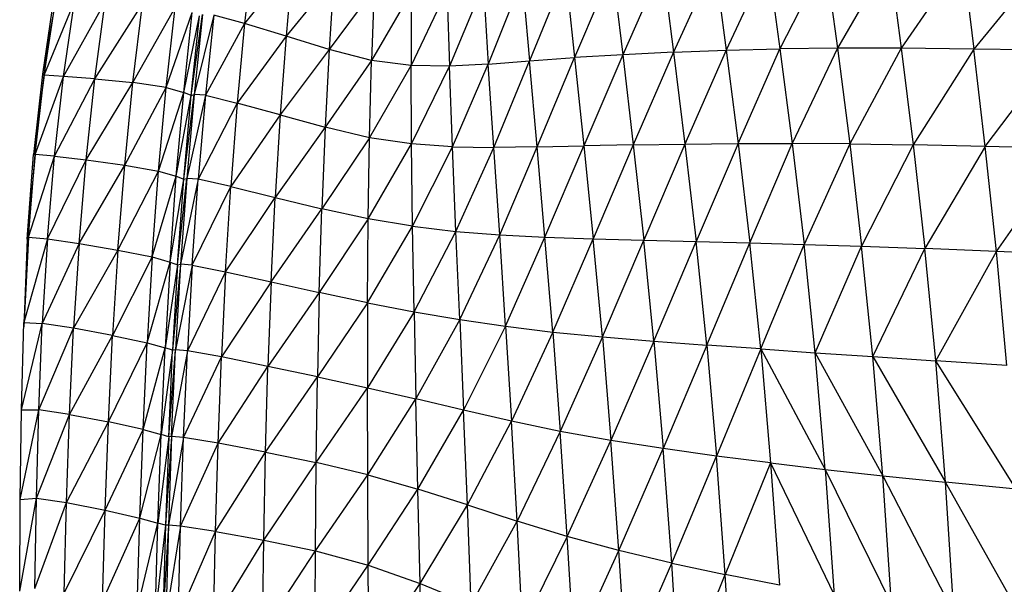
# Model space of a CAD drawing. Units: inches. Extents: x 0 to 204, y 0 to 264.
# Drawn here: x 23 to 26, y 115 to 117 of the extents above; entities that cross this region are included whole.
import ezdxf

# ---------------------------------------------------------------- set-up
doc = ezdxf.new("R2010")
doc.units = ezdxf.units.IN
doc.header["$MEASUREMENT"] = 0
doc.layers.get('0').update_dxf_attribs({"color": 10})

# ---------------------------------------------------------------- blocks, each defined once
blk = doc.blocks.new('CIAO-7U-FR')
for p, q in [((-12.066, 28.1307), (-12.0936, 27.8816)), ((-10.1341, 28.0996), (-10.2876, 27.7954)), ((-10.1341, 28.0996), (-10.0935, 27.7976)), ((-9.918, 28.1016), (-10.0935, 27.7976)), ((-9.918, 28.1016), (-9.8785, 27.7976)), ((-9.6716, 28.1008), (-9.8785, 27.7976)), ((-9.6716, 28.1008), (-9.6339, 27.7952)), ((-9.3865, 28.0972), (-9.6339, 27.7952)), ((-11.9314, 28.0847), (-12.0936, 27.8816)), ((-11.9314, 28.0847), (-11.9537, 27.8386)), ((-10.8527, 28.0653), (-10.9809, 27.7661)), ((-10.8527, 28.0653), (-10.8181, 27.7759)), ((-10.6845, 28.0778), (-10.8181, 27.7759)), ((-10.6845, 28.0778), (-10.6468, 27.7843)), ((-10.5089, 28.0877), (-10.6468, 27.7843)), ((-10.5089, 28.0877), (-10.4692, 27.7909)), ((-10.3282, 28.095), (-10.4692, 27.7909)), ((-10.3282, 28.095), (-10.2876, 27.7954)), ((-11.7923, 28.0362), (-11.9537, 27.8386)), ((-11.7923, 28.0362), (-11.8085, 27.7934)), ((-11.1569, 28.0318), (-11.2713, 27.744)), ((-11.1569, 28.0318), (-11.1327, 27.7553)), ((-11.011, 28.05), (-11.1327, 27.7553)), ((-11.011, 28.05), (-10.9809, 27.7661)), ((-11.6564, 27.9991), (-11.8085, 27.7934)), ((-11.6564, 27.9991), (-11.6653, 27.7568)), ((-11.2879, 28.0106), (-11.4025, 27.7371)), ((-11.2879, 28.0106), (-11.2713, 27.744)), ((-12.7377, 27.9644), (-12.7754, 27.7105)), ((-11.5313, 27.9872), (-11.6653, 27.7568)), ((-11.4106, 27.9934), (-11.5319, 27.7397)), ((-11.5313, 27.9872), (-11.5319, 27.7397)), ((-11.4106, 27.9934), (-11.4025, 27.7371)), ((-12.7317, 27.9572), (-12.7754, 27.7105)), ((-12.769, 27.7067), (-12.7317, 27.9572)), ((-12.769, 27.7067), (-12.6676, 27.9558)), ((-12.7039, 27.7025), (-12.6676, 27.9558)), ((-12.7039, 27.7025), (-12.5636, 27.9544)), ((-12.5982, 27.6951), (-12.5636, 27.9544)), ((-12.5982, 27.6951), (-12.4379, 27.9473)), ((-12.4699, 27.682), (-12.4379, 27.9473)), ((-12.4699, 27.682), (-12.3278, 27.9351)), ((-12.3574, 27.6657), (-12.3278, 27.9351)), ((-12.3574, 27.6657), (-12.2703, 27.9182)), ((-12.2988, 27.6486), (-12.2703, 27.9182)), ((-12.2988, 27.6486), (-12.246, 27.9068)), ((-12.2741, 27.6382), (-12.235, 27.9112)), ((-12.2741, 27.6382), (-12.246, 27.9068)), ((-12.235, 27.9112), (-12.2634, 27.6415)), ((-12.1974, 27.9099), (-12.2634, 27.6415)), ((-12.1974, 27.9099), (-12.2252, 27.6395)), ((-12.0936, 27.8816), (-12.1974, 27.9099)), ((-12.0936, 27.8816), (-12.2252, 27.6395)), ((-12.0936, 27.8816), (-12.1182, 27.613)), ((-11.9537, 27.8386), (-12.0936, 27.8816)), ((-11.9537, 27.8386), (-12.1182, 27.613)), ((-11.9537, 27.8386), (-11.9734, 27.5732)), ((-11.8085, 27.7934), (-11.9537, 27.8386)), ((-11.8085, 27.7934), (-11.9734, 27.5732)), ((-11.8085, 27.7934), (-11.8221, 27.5315)), ((-11.6653, 27.7568), (-11.8085, 27.7934)), ((-11.1327, 27.7553), (-10.9809, 27.7661)), ((-11.1068, 27.4651), (-10.9809, 27.7661)), ((-10.8181, 27.7759), (-10.9809, 27.7661)), ((-10.9809, 27.7661), (-10.9494, 27.4681)), ((-10.8181, 27.7759), (-10.9494, 27.4681)), ((-10.6468, 27.7843), (-10.8181, 27.7759)), ((-10.8181, 27.7759), (-10.7825, 27.4715)), ((-10.6468, 27.7843), (-10.7825, 27.4715)), ((-10.6468, 27.7843), (-10.4692, 27.7909)), ((-10.6468, 27.7843), (-10.6084, 27.4745)), ((-10.4692, 27.7909), (-10.6084, 27.4745)), ((-10.4692, 27.7909), (-10.2876, 27.7954)), ((-10.4692, 27.7909), (-10.429, 27.4765)), ((-10.429, 27.4765), (-10.2876, 27.7954)), ((-10.0935, 27.7976), (-10.2876, 27.7954)), ((-10.2876, 27.7954), (-10.2465, 27.4769)), ((-10.0935, 27.7976), (-10.2465, 27.4769)), ((-9.8785, 27.7976), (-10.0935, 27.7976)), ((-10.0935, 27.7976), (-10.0523, 27.4755)), ((-9.8785, 27.7976), (-10.0523, 27.4755)), ((-9.6339, 27.7952), (-9.8785, 27.7976)), ((-9.8785, 27.7976), (-9.8381, 27.4722)), ((-9.6339, 27.7952), (-9.8381, 27.4722)), ((-9.5952, 27.4669), (-9.6339, 27.7952)), ((-9.3514, 27.7904), (-9.6339, 27.7952)), ((-9.5952, 27.4669), (-9.3514, 27.7904)), ((-11.6653, 27.7568), (-11.8221, 27.5315)), ((-11.6719, 27.4961), (-11.6653, 27.7568)), ((-11.6719, 27.4961), (-11.5319, 27.7397)), ((-11.5319, 27.7397), (-11.6653, 27.7568)), ((-11.5303, 27.4751), (-11.5319, 27.7397)), ((-11.4025, 27.7371), (-11.5319, 27.7397)), ((-11.5303, 27.4751), (-11.4025, 27.7371)), ((-11.2713, 27.744), (-11.4025, 27.7371)), ((-11.3922, 27.4652), (-11.4025, 27.7371)), ((-11.3922, 27.4652), (-11.2713, 27.744)), ((-11.2713, 27.744), (-11.1327, 27.7553)), ((-11.2528, 27.463), (-11.2713, 27.744)), ((-11.2528, 27.463), (-11.1327, 27.7553)), ((-11.1068, 27.4651), (-11.1327, 27.7553)), ((-12.7754, 27.7105), (-12.8054, 27.4394)), ((-12.769, 27.7067), (-12.8054, 27.4394)), ((-12.7996, 27.4398), (-12.769, 27.7067)), ((-12.7996, 27.4398), (-12.7039, 27.7025)), ((-12.769, 27.7067), (-12.7754, 27.7105)), ((-12.7039, 27.7025), (-12.769, 27.7067)), ((-12.7344, 27.4338), (-12.7039, 27.7025)), ((-12.5982, 27.6951), (-12.7039, 27.7025)), ((-12.7344, 27.4338), (-12.5982, 27.6951)), ((-12.6277, 27.4216), (-12.5982, 27.6951)), ((-12.6277, 27.4216), (-12.4699, 27.682)), ((-12.5982, 27.6951), (-12.4699, 27.682)), ((-12.4977, 27.4031), (-12.4699, 27.682)), ((-12.4977, 27.4031), (-12.3574, 27.6657)), ((-12.3574, 27.6657), (-12.4699, 27.682)), ((-12.3833, 27.3831), (-12.3574, 27.6657)), ((-12.3574, 27.6657), (-12.2988, 27.6486)), ((-12.3833, 27.3831), (-12.2988, 27.6486)), ((-12.3237, 27.3658), (-12.2988, 27.6486)), ((-12.3237, 27.3658), (-12.2741, 27.6382)), ((-12.2741, 27.6382), (-12.2988, 27.6486)), ((-12.2988, 27.3561), (-12.2634, 27.6415)), ((-12.2988, 27.3561), (-12.2741, 27.6382)), ((-12.2634, 27.6415), (-12.2883, 27.3586)), ((-12.2252, 27.6395), (-12.2883, 27.3586)), ((-12.2741, 27.6382), (-12.2634, 27.6415)), ((-12.2252, 27.6395), (-12.2634, 27.6415)), ((-12.2252, 27.6395), (-12.2496, 27.3562)), ((-12.2252, 27.6395), (-12.1182, 27.613)), ((-12.1182, 27.613), (-12.2496, 27.3562)), ((-12.1182, 27.613), (-12.1396, 27.3315)), ((-11.9734, 27.5732), (-12.1182, 27.613)), ((-11.9734, 27.5732), (-12.1396, 27.3315)), ((-11.9734, 27.5732), (-11.9901, 27.2949)), ((-11.9734, 27.5732), (-11.8221, 27.5315)), ((-11.8221, 27.5315), (-11.9901, 27.2949)), ((-11.8221, 27.5315), (-11.8332, 27.2565)), ((-11.6719, 27.4961), (-11.8221, 27.5315)), ((-11.6719, 27.4961), (-11.8332, 27.2565)), ((-11.6762, 27.222), (-11.6719, 27.4961)), ((-11.6762, 27.222), (-11.5303, 27.4751)), ((-11.5303, 27.4751), (-11.6719, 27.4961)), ((-11.5267, 27.1971), (-11.5303, 27.4751)), ((-11.3922, 27.4652), (-11.5303, 27.4751)), ((-11.1068, 27.4651), (-10.9494, 27.4681)), ((-11.0802, 27.1604), (-10.9494, 27.4681)), ((-10.7825, 27.4715), (-10.9494, 27.4681)), ((-10.9494, 27.4681), (-10.9176, 27.1546)), ((-10.7825, 27.4715), (-10.9176, 27.1546)), ((-10.7825, 27.4715), (-10.6084, 27.4745)), ((-10.7825, 27.4715), (-10.7471, 27.15)), ((-10.6084, 27.4745), (-10.7471, 27.15)), ((-10.6084, 27.4745), (-10.429, 27.4765)), ((-10.6084, 27.4745), (-10.5705, 27.1459)), ((-10.429, 27.4765), (-10.5705, 27.1459)), ((-10.429, 27.4765), (-10.2465, 27.4769)), ((-10.429, 27.4765), (-10.3896, 27.1416)), ((-10.3896, 27.1416), (-10.2465, 27.4769)), ((-10.0523, 27.4755), (-10.2465, 27.4769)), ((-10.2465, 27.4769), (-10.2063, 27.1363)), ((-10.0523, 27.4755), (-10.2063, 27.1363)), ((-10.0523, 27.4755), (-9.8381, 27.4722)), ((-10.0523, 27.4755), (-10.0121, 27.1299)), ((-9.8381, 27.4722), (-10.0121, 27.1299)), ((-9.5952, 27.4669), (-9.8381, 27.4722)), ((-9.8381, 27.4722), (-9.7985, 27.122)), ((-9.5952, 27.4669), (-9.7985, 27.122)), ((-9.5572, 27.1123), (-9.5952, 27.4669)), ((-9.3152, 27.4595), (-9.5952, 27.4669)), ((-12.7996, 27.4398), (-12.8265, 27.1542)), ((-12.8265, 27.1542), (-12.8054, 27.4394)), ((-12.8227, 27.1607), (-12.7996, 27.4398)), ((-12.8227, 27.1607), (-12.7344, 27.4338)), ((-12.7996, 27.4398), (-12.8054, 27.4394)), ((-12.7344, 27.4338), (-12.7996, 27.4398)), ((-12.7585, 27.1547), (-12.7344, 27.4338)), ((-12.7344, 27.4338), (-12.6277, 27.4216)), ((-11.5267, 27.1971), (-11.3922, 27.4652)), ((-11.3804, 27.1797), (-11.3922, 27.4652)), ((-11.3922, 27.4652), (-11.2528, 27.463)), ((-11.3804, 27.1797), (-11.2528, 27.463)), ((-11.1068, 27.4651), (-11.2528, 27.463)), ((-11.233, 27.1681), (-11.2528, 27.463)), ((-11.233, 27.1681), (-11.1068, 27.4651)), ((-11.0802, 27.1604), (-11.1068, 27.4651)), ((-9.5572, 27.1123), (-9.3152, 27.4595)), ((-12.7585, 27.1547), (-12.6277, 27.4216)), ((-12.6519, 27.1392), (-12.6277, 27.4216)), ((-12.6519, 27.1392), (-12.4977, 27.4031)), ((-12.6277, 27.4216), (-12.4977, 27.4031)), ((-12.5208, 27.1168), (-12.4977, 27.4031)), ((-12.4977, 27.4031), (-12.3833, 27.3831)), ((-12.5208, 27.1168), (-12.3833, 27.3831)), ((-12.4051, 27.0938), (-12.3833, 27.3831)), ((-12.3833, 27.3831), (-12.3237, 27.3658)), ((-12.4051, 27.0938), (-12.3237, 27.3658)), ((-12.3448, 27.0764), (-12.3237, 27.3658)), ((-12.3448, 27.0764), (-12.2988, 27.3561)), ((-12.3237, 27.3658), (-12.2988, 27.3561)), ((-12.3196, 27.0674), (-12.2883, 27.3586)), ((-12.3196, 27.0674), (-12.2988, 27.3561)), ((-12.2883, 27.3586), (-12.3094, 27.0693)), ((-12.2496, 27.3562), (-12.3094, 27.0693)), ((-12.2988, 27.3561), (-12.2883, 27.3586)), ((-12.2496, 27.3562), (-12.2883, 27.3586)), ((-12.2701, 27.0666), (-12.2496, 27.3562)), ((-12.1396, 27.3315), (-12.2496, 27.3562)), ((-12.2701, 27.0666), (-12.1396, 27.3315)), ((-12.1575, 27.0438), (-12.1396, 27.3315)), ((-12.1396, 27.3315), (-11.9901, 27.2949)), ((-12.1575, 27.0438), (-11.9901, 27.2949)), ((-12.0039, 27.0099), (-11.9901, 27.2949)), ((-11.9901, 27.2949), (-11.8332, 27.2565)), ((-12.0039, 27.0099), (-11.8332, 27.2565)), ((-11.8418, 26.974), (-11.8332, 27.2565)), ((-11.6762, 27.222), (-11.8332, 27.2565)), ((-11.6762, 27.222), (-11.8418, 26.974)), ((-11.6785, 26.9393), (-11.6762, 27.222)), ((-11.5267, 27.1971), (-11.6762, 27.222)), ((-11.6785, 26.9393), (-11.5267, 27.1971)), ((-11.5217, 26.9091), (-11.5267, 27.1971)), ((-11.5267, 27.1971), (-11.3804, 27.1797)), ((-11.5217, 26.9091), (-11.3804, 27.1797)), ((-11.3677, 26.8828), (-11.3804, 27.1797)), ((-11.3804, 27.1797), (-11.233, 27.1681)), ((-11.3677, 26.8828), (-11.233, 27.1681)), ((-11.2129, 26.8601), (-11.233, 27.1681)), ((-11.233, 27.1681), (-11.0802, 27.1604)), ((-12.8227, 27.1607), (-12.8376, 26.8731)), ((-12.7585, 27.1547), (-12.8376, 26.8731)), ((-12.8227, 27.1607), (-12.8375, 26.8582)), ((-12.8265, 27.1542), (-12.8375, 26.8582)), ((-12.8227, 27.1607), (-12.8265, 27.1542)), ((-12.8227, 27.1607), (-12.7585, 27.1547)), ((-12.7585, 27.1547), (-12.7758, 26.8698)), ((-12.6519, 27.1392), (-12.7758, 26.8698)), ((-12.7585, 27.1547), (-12.6519, 27.1392)), ((-12.6519, 27.1392), (-12.6702, 26.8534)), ((-12.6519, 27.1392), (-12.5208, 27.1168)), ((-11.2129, 26.8601), (-11.0802, 27.1604)), ((-11.0538, 26.8406), (-11.0802, 27.1604)), ((-11.0802, 27.1604), (-10.9176, 27.1546)), ((-11.0538, 26.8406), (-10.9176, 27.1546)), ((-10.8867, 26.8239), (-10.9176, 27.1546)), ((-10.9176, 27.1546), (-10.7471, 27.15)), ((-10.8867, 26.8239), (-10.7471, 27.15)), ((-10.7131, 26.8092), (-10.7471, 27.15)), ((-10.7471, 27.15), (-10.5705, 27.1459)), ((-10.7131, 26.8092), (-10.5705, 27.1459)), ((-10.5345, 26.7959), (-10.5705, 27.1459)), ((-10.5705, 27.1459), (-10.3896, 27.1416)), ((-10.5345, 26.7959), (-10.3896, 27.1416)), ((-10.3525, 26.7833), (-10.3896, 27.1416)), ((-10.3896, 27.1416), (-10.2063, 27.1363)), ((-10.3525, 26.7833), (-10.2063, 27.1363)), ((-10.1686, 26.7707), (-10.2063, 27.1363)), ((-10.2063, 27.1363), (-10.0121, 27.1299)), ((-12.5208, 27.1168), (-12.6702, 26.8534)), ((-12.5208, 27.1168), (-12.5388, 26.8289)), ((-12.5208, 27.1168), (-12.4051, 27.0938)), ((-10.1686, 26.7707), (-10.0121, 27.1299)), ((-9.9745, 26.7577), (-10.0121, 27.1299)), ((-10.0121, 27.1299), (-9.7985, 27.122)), ((-9.9745, 26.7577), (-9.7985, 27.122)), ((-9.7616, 26.7436), (-9.7985, 27.122)), ((-9.5572, 27.1123), (-9.7985, 27.122)), ((-9.7616, 26.7436), (-9.5572, 27.1123)), ((-9.5218, 26.7281), (-9.5572, 27.1123)), ((-9.2797, 27.1007), (-9.5572, 27.1123)), ((-12.4051, 27.0938), (-12.5388, 26.8289)), ((-12.4051, 27.0938), (-12.4224, 26.8043)), ((-12.4224, 26.8043), (-12.3448, 27.0764)), ((-12.4051, 27.0938), (-12.3448, 27.0764)), ((-12.3448, 27.0764), (-12.3616, 26.7872)), ((-12.3196, 27.0674), (-12.3616, 26.7872)), ((-12.3448, 27.0764), (-12.3196, 27.0674)), ((-12.3094, 27.0693), (-12.3362, 26.7789)), ((-12.3196, 27.0674), (-12.3362, 26.7789)), ((-12.3094, 27.0693), (-12.3262, 26.7802)), ((-12.3196, 27.0674), (-12.3094, 27.0693)), ((-12.2701, 27.0666), (-12.3094, 27.0693)), ((-12.2701, 27.0666), (-12.3262, 26.7802)), ((-12.2701, 27.0666), (-12.2864, 26.7774)), ((-12.1575, 27.0438), (-12.2864, 26.7774)), ((-12.2701, 27.0666), (-12.1575, 27.0438)), ((-12.1575, 27.0438), (-12.1717, 26.7563)), ((-12.1575, 27.0438), (-12.0039, 27.0099)), ((-12.0039, 27.0099), (-12.1717, 26.7563)), ((-12.0039, 27.0099), (-12.0147, 26.7246)), ((-12.0039, 27.0099), (-11.8418, 26.974)), ((-11.8418, 26.974), (-12.0147, 26.7246)), ((-11.8418, 26.974), (-11.8479, 26.6898)), ((-11.6785, 26.9393), (-11.8418, 26.974)), ((-11.6785, 26.9393), (-11.8479, 26.6898)), ((-11.6785, 26.9393), (-11.679, 26.6528)), ((-11.6785, 26.9393), (-11.5217, 26.9091)), ((-11.5217, 26.9091), (-11.679, 26.6528)), ((-11.5217, 26.9091), (-11.3677, 26.8828)), ((-11.5217, 26.9091), (-11.5156, 26.6146)), ((-12.8462, 26.5777), (-12.8376, 26.8731)), ((-12.8462, 26.5777), (-12.7758, 26.8698)), ((-12.8376, 26.8731), (-12.7758, 26.8698)), ((-12.7877, 26.5786), (-12.7758, 26.8698)), ((-12.6702, 26.8534), (-12.7758, 26.8698)), ((-11.3677, 26.8828), (-11.5156, 26.6146)), ((-11.3677, 26.8828), (-11.2129, 26.8601)), ((-11.3677, 26.8828), (-11.3546, 26.5765)), ((-12.7877, 26.5786), (-12.6702, 26.8534)), ((-12.6838, 26.5627), (-12.6702, 26.8534)), ((-12.5388, 26.8289), (-12.6702, 26.8534)), ((-11.2129, 26.8601), (-11.3546, 26.5765)), ((-11.2129, 26.8601), (-11.0538, 26.8406)), ((-11.2129, 26.8601), (-11.1933, 26.5395)), ((-11.0538, 26.8406), (-11.1933, 26.5395)), ((-11.0538, 26.8406), (-10.8867, 26.8239)), ((-11.0538, 26.8406), (-11.0286, 26.5052)), ((-12.6838, 26.5627), (-12.5388, 26.8289)), ((-12.5528, 26.5372), (-12.5388, 26.8289)), ((-12.5528, 26.5372), (-12.4224, 26.8043)), ((-12.5388, 26.8289), (-12.4224, 26.8043)), ((-12.436, 26.5115), (-12.4224, 26.8043)), ((-12.4224, 26.8043), (-12.3616, 26.7872)), ((-10.8867, 26.8239), (-11.0286, 26.5052)), ((-10.8867, 26.8239), (-10.7131, 26.8092)), ((-10.8867, 26.8239), (-10.8577, 26.4745)), ((-10.7131, 26.8092), (-10.8577, 26.4745)), ((-10.7131, 26.8092), (-10.5345, 26.7959)), ((-10.7131, 26.8092), (-10.6817, 26.4471)), ((-12.436, 26.5115), (-12.3616, 26.7872)), ((-12.3749, 26.4948), (-12.3616, 26.7872)), ((-12.3362, 26.7789), (-12.3749, 26.4948)), ((-12.3362, 26.7789), (-12.3616, 26.7872)), ((-12.3494, 26.4871), (-12.3262, 26.7802)), ((-12.3494, 26.4871), (-12.3362, 26.7789)), ((-12.3395, 26.488), (-12.3262, 26.7802)), ((-12.2864, 26.7774), (-12.3395, 26.488)), ((-12.3262, 26.7802), (-12.3362, 26.7789)), ((-12.2864, 26.7774), (-12.3262, 26.7802)), ((-12.2993, 26.485), (-12.2864, 26.7774)), ((-12.1717, 26.7563), (-12.2864, 26.7774)), ((-10.5345, 26.7959), (-10.6817, 26.4471)), ((-10.3525, 26.7833), (-10.5345, 26.7959)), ((-10.5345, 26.7959), (-10.5018, 26.4221)), ((-10.3525, 26.7833), (-10.5018, 26.4221)), ((-10.3525, 26.7833), (-10.3192, 26.399)), ((-10.3525, 26.7833), (-10.1351, 26.377)), ((-10.3525, 26.7833), (-10.1686, 26.7707)), ((-10.1351, 26.377), (-10.1686, 26.7707)), ((-10.1686, 26.7707), (-9.9411, 26.3555)), ((-10.1686, 26.7707), (-9.9745, 26.7577)), ((-12.2993, 26.485), (-12.1717, 26.7563)), ((-12.1828, 26.4655), (-12.1717, 26.7563)), ((-12.0147, 26.7246), (-12.1717, 26.7563)), ((-9.9411, 26.3555), (-9.9745, 26.7577)), ((-9.9745, 26.7577), (-9.7291, 26.3336)), ((-9.9745, 26.7577), (-9.7616, 26.7436)), ((-9.4907, 26.3106), (-9.7616, 26.7436)), ((-9.7291, 26.3336), (-9.7616, 26.7436)), ((-9.5218, 26.7281), (-9.7616, 26.7436)), ((-12.1828, 26.4655), (-12.0147, 26.7246)), ((-12.0228, 26.4354), (-12.0147, 26.7246)), ((-11.8479, 26.6898), (-12.0147, 26.7246)), ((-12.0228, 26.4354), (-11.8479, 26.6898)), ((-11.8521, 26.4003), (-11.8479, 26.6898)), ((-11.8479, 26.6898), (-11.679, 26.6528)), ((-11.8521, 26.4003), (-11.679, 26.6528)), ((-11.6782, 26.3591), (-11.679, 26.6528)), ((-11.679, 26.6528), (-11.5156, 26.6146)), ((-11.6782, 26.3591), (-11.5156, 26.6146)), ((-11.5088, 26.3103), (-11.5156, 26.6146)), ((-11.3546, 26.5765), (-11.5156, 26.6146)), ((-12.8503, 26.2752), (-12.7877, 26.5786)), ((-12.8503, 26.2752), (-12.8462, 26.5777)), ((-12.8462, 26.5777), (-12.7877, 26.5786)), ((-12.7957, 26.2805), (-12.7877, 26.5786)), ((-12.6838, 26.5627), (-12.7877, 26.5786)), ((-11.5088, 26.3103), (-11.3546, 26.5765)), ((-11.3416, 26.2571), (-11.3546, 26.5765)), ((-11.1933, 26.5395), (-11.3546, 26.5765)), ((-12.7957, 26.2805), (-12.6838, 26.5627)), ((-12.694, 26.2655), (-12.6838, 26.5627)), ((-12.694, 26.2655), (-12.5528, 26.5372)), ((-12.6838, 26.5627), (-12.5528, 26.5372)), ((-12.5636, 26.2391), (-12.5528, 26.5372)), ((-12.436, 26.5115), (-12.5528, 26.5372)), ((-11.3416, 26.2571), (-11.1933, 26.5395)), ((-11.0286, 26.5052), (-11.1933, 26.5395)), ((-11.1743, 26.2028), (-11.1933, 26.5395)), ((-12.5636, 26.2391), (-12.436, 26.5115)), ((-12.4467, 26.2123), (-12.436, 26.5115)), ((-12.436, 26.5115), (-12.3749, 26.4948)), ((-11.0286, 26.5052), (-11.1743, 26.2028)), ((-11.0048, 26.1504), (-11.0286, 26.5052)), ((-10.8577, 26.4745), (-11.0286, 26.5052)), ((-12.4467, 26.2123), (-12.3749, 26.4948)), ((-12.3855, 26.1959), (-12.3749, 26.4948)), ((-12.3494, 26.4871), (-12.3855, 26.1959)), ((-12.3494, 26.4871), (-12.3749, 26.4948)), ((-12.3395, 26.488), (-12.36, 26.1886)), ((-12.3494, 26.4871), (-12.36, 26.1886)), ((-12.3395, 26.488), (-12.3502, 26.1892)), ((-12.2993, 26.485), (-12.3502, 26.1892)), ((-12.3395, 26.488), (-12.3494, 26.4871)), ((-12.2993, 26.485), (-12.3395, 26.488)), ((-12.3095, 26.1861), (-12.2993, 26.485)), ((-12.1828, 26.4655), (-12.2993, 26.485)), ((-11.0048, 26.1504), (-10.8577, 26.4745)), ((-10.8306, 26.1033), (-10.8577, 26.4745)), ((-10.6817, 26.4471), (-10.8577, 26.4745)), ((-12.3095, 26.1861), (-12.1828, 26.4655)), ((-12.1915, 26.1679), (-12.1828, 26.4655)), ((-12.0228, 26.4354), (-12.1828, 26.4655)), ((-10.8306, 26.1033), (-10.6817, 26.4471)), ((-10.6528, 26.0607), (-10.6817, 26.4471)), ((-10.5018, 26.4221), (-10.6817, 26.4471)), ((-12.1915, 26.1679), (-12.0228, 26.4354)), ((-12.0289, 26.1385), (-12.0228, 26.4354)), ((-12.0228, 26.4354), (-11.8521, 26.4003)), ((-10.6528, 26.0607), (-10.5018, 26.4221)), ((-10.3192, 26.399), (-10.5018, 26.4221)), ((-10.472, 26.022), (-10.5018, 26.4221)), ((-12.0289, 26.1385), (-11.8521, 26.4003)), ((-11.8546, 26.1019), (-11.8521, 26.4003)), ((-11.6782, 26.3591), (-11.8521, 26.4003)), ((-10.3192, 26.399), (-10.472, 26.022)), ((-10.3192, 26.399), (-10.1351, 26.377)), ((-10.3192, 26.399), (-10.2891, 25.9866)), ((-10.3192, 26.399), (-10.105, 25.9538)), ((-10.1351, 26.377), (-10.105, 25.9538)), ((-10.1351, 26.377), (-9.9114, 25.9225)), ((-10.1351, 26.377), (-9.9411, 26.3555)), ((-11.8546, 26.1019), (-11.6782, 26.3591)), ((-11.6762, 26.0544), (-11.6782, 26.3591)), ((-11.6782, 26.3591), (-11.5088, 26.3103)), ((-9.9114, 25.9225), (-9.9411, 26.3555)), ((-9.9411, 26.3555), (-9.7002, 25.8916)), ((-9.9411, 26.3555), (-9.7291, 26.3336)), ((-11.6762, 26.0544), (-11.5088, 26.3103)), ((-11.5015, 25.9923), (-11.5088, 26.3103)), ((-11.3416, 26.2571), (-11.5088, 26.3103)), ((-9.4633, 25.86), (-9.7291, 26.3336)), ((-9.7002, 25.8916), (-9.7291, 26.3336)), ((-9.4907, 26.3106), (-9.7291, 26.3336)), ((-12.852, 25.9663), (-12.7957, 26.2805)), ((-12.852, 25.9663), (-12.8503, 26.2752)), ((-12.8503, 26.2752), (-12.7957, 26.2805)), ((-12.8012, 25.9751), (-12.7957, 26.2805)), ((-12.7957, 26.2805), (-12.694, 26.2655)), ((-12.8012, 25.9751), (-12.694, 26.2655)), ((-12.7018, 25.96), (-12.694, 26.2655)), ((-12.7018, 25.96), (-12.5636, 26.2391)), ((-12.694, 26.2655), (-12.5636, 26.2391)), ((-12.5723, 25.9321), (-12.5636, 26.2391)), ((-12.5636, 26.2391), (-12.4467, 26.2123)), ((-11.5015, 25.9923), (-11.3416, 26.2571)), ((-11.3287, 25.9211), (-11.3416, 26.2571)), ((-11.3416, 26.2571), (-11.1743, 26.2028)), ((-12.5723, 25.9321), (-12.4467, 26.2123)), ((-12.4555, 25.9037), (-12.4467, 26.2123)), ((-12.4467, 26.2123), (-12.3855, 26.1959)), ((-12.4555, 25.9037), (-12.3855, 26.1959)), ((-12.3942, 25.8871), (-12.3855, 26.1959)), ((-12.36, 26.1886), (-12.3942, 25.8871)), ((-12.36, 26.1886), (-12.3855, 26.1959)), ((-12.3502, 26.1892), (-12.3687, 25.8801)), ((-12.36, 26.1886), (-12.3687, 25.8801)), ((-12.3502, 26.1892), (-12.36, 26.1886)), ((-12.3502, 26.1892), (-12.3589, 25.8803)), ((-12.3095, 26.1861), (-12.3589, 25.8803)), ((-12.3095, 26.1861), (-12.3502, 26.1892)), ((-12.3178, 25.8771), (-12.3095, 26.1861)), ((-12.1915, 26.1679), (-12.3095, 26.1861)), ((-11.3287, 25.9211), (-11.1743, 26.2028)), ((-11.0048, 26.1504), (-11.1743, 26.2028)), ((-11.1563, 25.8462), (-11.1743, 26.2028)), ((-12.3178, 25.8771), (-12.1915, 26.1679)), ((-12.1984, 25.8598), (-12.1915, 26.1679)), ((-12.1984, 25.8598), (-12.0289, 26.1385)), ((-12.1915, 26.1679), (-12.0289, 26.1385)), ((-12.0334, 25.8304), (-12.0289, 26.1385)), ((-12.0289, 26.1385), (-11.8546, 26.1019)), ((-11.0048, 26.1504), (-11.1563, 25.8462)), ((-10.9825, 25.7729), (-11.0048, 26.1504)), ((-10.8306, 26.1033), (-11.0048, 26.1504)), ((-12.0334, 25.8304), (-11.8546, 26.1019)), ((-11.8559, 25.791), (-11.8546, 26.1019)), ((-11.8546, 26.1019), (-11.6762, 26.0544)), ((-10.9825, 25.7729), (-10.8306, 26.1033)), ((-10.8057, 25.7069), (-10.8306, 26.1033)), ((-10.6528, 26.0607), (-10.8306, 26.1033)), ((-11.8559, 25.791), (-11.6762, 26.0544)), ((-11.6736, 25.7354), (-11.6762, 26.0544)), ((-11.6762, 26.0544), (-11.5015, 25.9923)), ((-10.8057, 25.7069), (-10.6528, 26.0607)), ((-10.6263, 25.6472), (-10.6528, 26.0607)), ((-10.6528, 26.0607), (-10.472, 26.022)), ((-10.6263, 25.6472), (-10.472, 26.022)), ((-10.2891, 25.9866), (-10.472, 26.022)), ((-10.4449, 25.5933), (-10.472, 26.022)), ((-11.6736, 25.7354), (-11.5015, 25.9923)), ((-11.4941, 25.6573), (-11.5015, 25.9923)), ((-11.5015, 25.9923), (-11.3287, 25.9211))]:
    blk.add_line(p, q)

msp = doc.modelspace()

# ---------------------------------------------------------------- block references
msp.add_blockref('CIAO-7U-FR', (35.4063, 89.1276))

doc.saveas('drawing.dxf')
